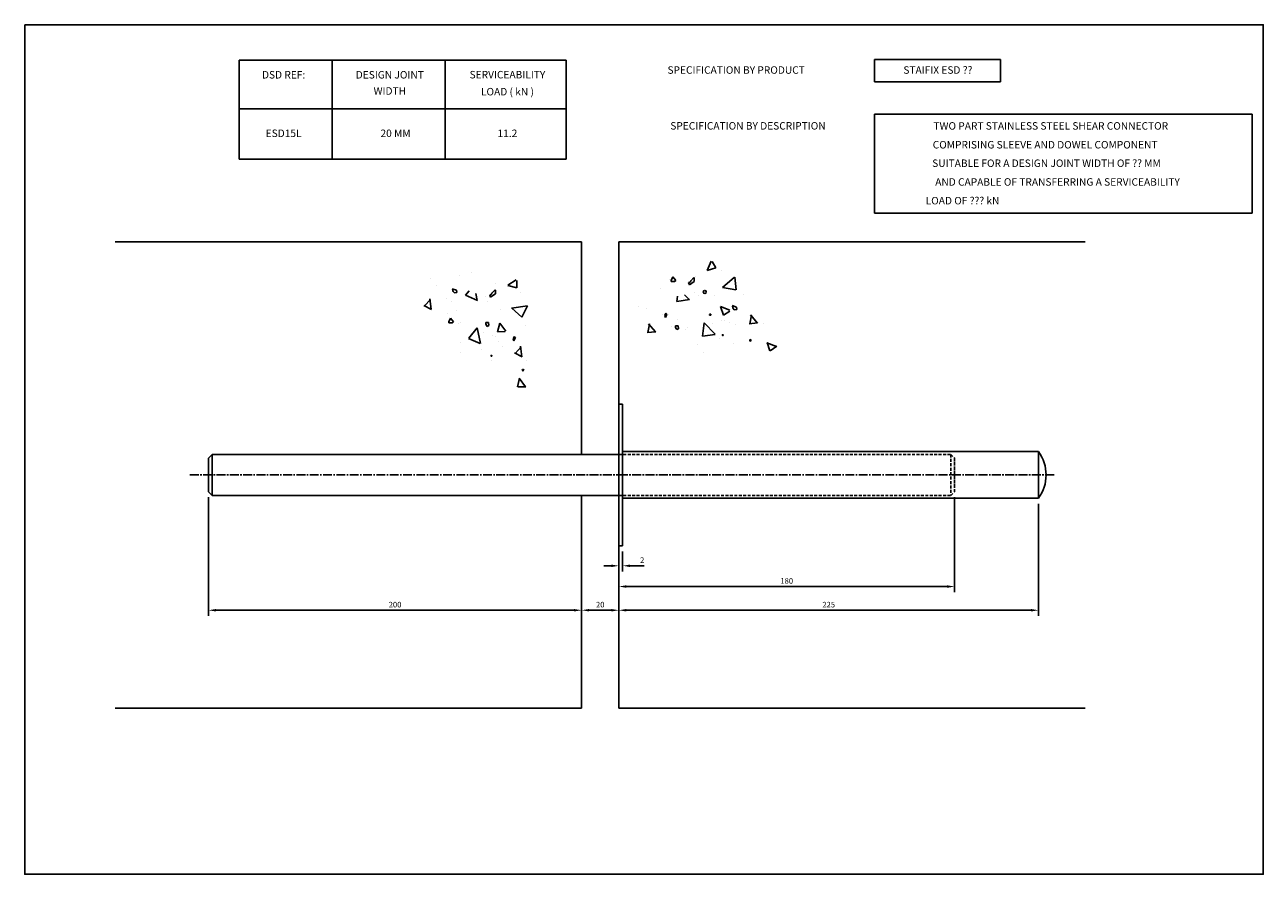
# Model space of a CAD drawing. Extents: x -319 to 345, y -214 to 241.
import ezdxf
from ezdxf.enums import TextEntityAlignment as Align

# ---------------------------------------------------------------- set-up
doc = ezdxf.new("R2010")
doc.units = 0
doc.header["$LTSCALE"] = 0.25
doc.header["$MEASUREMENT"] = 0
doc.linetypes.add('CENTER2', pattern=[28.575, 19.05, -3.175, 3.175, -3.175])
doc.linetypes.add('HIDDEN', pattern=[9.525, 6.35, -3.175])
doc.layers.get('0').update_dxf_attribs({"linetype": 'CONTINUOUS'})
doc.layers.get('DEFPOINTS').update_dxf_attribs({"linetype": 'CONTINUOUS'})
for name, color, linetype in [('20MM-DIMS', 1, 'CONTINUOUS'), ('20MM-JOINT', 7, 'CONTINUOUS'), ('ANCON-DSD', 3, 'CONTINUOUS'), ('CONCRETE', 2, 'CONTINUOUS'), ('DIMS', 1, 'CONTINUOUS'), ('SPECD', 6, 'CONTINUOUS'), ('SPECP', 6, 'CONTINUOUS')]:
    doc.layers.add(name, color=color, linetype=linetype)
doc.styles.add('arial', font='arial.ttf', dxfattribs={"height": 4})
doc.styles.add('ROMANS', font='romans')
doc.styles.get("Standard").update_dxf_attribs({"font": 'txt.shx'})
doc.dimstyles.new('1-2', dxfattribs={"dimscale": 0, "dimtxt": 3, "dimasz": 4, "dimexe": 3, "dimexo": 3, "dimgap": 1.5, "dimtad": 1, "dimzin": 12, "dimdsep": 46, "dimtxsty": 'STANDARD', "dimcen": -3, "dimdle": 1.25, "dimadec": 0, "dimazin": 0, "dimtfac": 0.75, "dimtofl": 0, "dimtmove": 2, "dimatfit": 3, "dimfxl": 1, "dimtolj": 1, "dimtzin": 12, "dimarcsym": 0})

# ---------------------------------------------------------------- blocks, each defined once
blk = doc.blocks.new('*X0')
at = {"color": 0}
for p, q in [((16631.1, 6252.44), (16631.1, 6252.44)), ((16607.23, 6243.81), (16607.23, 6243.81)), ((16615.83, 6243.86), (16615.83, 6243.86)), ((16636.09, 6247.61), (16636.09, 6247.61)), ((16598.83, 6235.78), (16603.82, 6237.7)), ((16598.96, 6235.31), (16602.27, 6233.08)), ((16602.27, 6233.09), (16603.82, 6237.69)), ((16647.78, 6237.68), (16647.78, 6237.68)), ((16603.34, 6230.05), (16603.34, 6230.05)), ((16606.69, 6222.86), (16612.63, 6229.05)), ((16613.47, 6221.79), (16612.63, 6229.03)), ((16631.89, 6233.62), (16631.89, 6233.62)), ((16606.75, 6222.81), (16613.48, 6221.76)), ((16630.18, 6227.07), (16630.18, 6227.07)), ((16616.04, 6217.56), (16616.04, 6217.56))]:
    blk.add_line(p, q, dxfattribs=at)
blk = doc.blocks.new('*D2')
at = {"color": 0, "linetype": 'ByBlock', "transparency": 16777216}
for p, q in [((0, -41), (0, -51.71)), ((2, -41), (2, -51.71)), ((-4, -48.71), (-8, -48.71)), ((6, -48.71), (10, -48.71)), ((10, -48.71), (13.5, -48.71))]:
    blk.add_line(p, q, dxfattribs=at)
for points in [[(-4, -48.05), (-4, -49.38), (0, -48.71)], [(6, -48.05), (6, -49.38), (2, -48.71)]]:
    blk.add_solid(points, dxfattribs=at)
at = {"layer": 'DEFPOINTS', "color": 0, "linetype": 'ByBlock', "transparency": 16777216}
for p in [(0, -38), (2, -38), (2, -48.71)]:
    blk.add_point(p, dxfattribs=at)
at = {"color": 0, "linetype": 'ByBlock', "transparency": 16777216, "style": 'ROMANS'}
blk.add_text('2', height=3, dxfattribs=at).set_placement((12.5, -45.71), align=Align.MIDDLE_CENTER)
blk = doc.blocks.new('*D3')
at = {"color": 0, "linetype": 'ByBlock', "transparency": 16777216}
for p, q in [((-20, -14), (-20, -75.54)), ((0, -41), (0, -75.54)), ((-16, -72.54), (-4, -72.54))]:
    blk.add_line(p, q, dxfattribs=at)
for points in [[(-16, -71.88), (-16, -73.21), (-20, -72.54)], [(-4, -71.88), (-4, -73.21), (0, -72.54)]]:
    blk.add_solid(points, dxfattribs=at)
at = {"layer": 'DEFPOINTS', "color": 0, "linetype": 'ByBlock', "transparency": 16777216}
for p in [(-20, -11), (0, -38), (0, -72.54)]:
    blk.add_point(p, dxfattribs=at)
at = {"color": 0, "linetype": 'ByBlock', "transparency": 16777216, "style": 'ROMANS'}
blk.add_text('20', height=3, dxfattribs=at).set_placement((-10, -69.54), align=Align.MIDDLE_CENTER)
blk = doc.blocks.new('*D5')
at = {"color": 0, "linetype": 'ByBlock', "transparency": 16777216}
for p, q in [((-220, -12), (-220, -75.54)), ((-20, -14), (-20, -75.54)), ((-216, -72.54), (-24, -72.54))]:
    blk.add_line(p, q, dxfattribs=at)
for points in [[(-216, -71.88), (-216, -73.21), (-220, -72.54)], [(-24, -71.88), (-24, -73.21), (-20, -72.54)]]:
    blk.add_solid(points, dxfattribs=at)
at = {"layer": 'DEFPOINTS', "color": 0, "linetype": 'ByBlock', "transparency": 16777216}
for p in [(-220, -9), (-20, -11), (-20, -72.54)]:
    blk.add_point(p, dxfattribs=at)
at = {"color": 0, "linetype": 'ByBlock', "transparency": 16777216, "style": 'ROMANS'}
blk.add_text('200', height=3, dxfattribs=at).set_placement((-120, -69.54), align=Align.MIDDLE_CENTER)
blk = doc.blocks.new('*X1')
at = {"color": 0}
for p, q in [((15369.18, -44919.93), (15375.96, -44920.98)), ((15369.25, -44920), (15371.82, -44917.31)), ((15376.01, -44920.95), (15375.68, -44918.04)), ((15332.81, -44932.49), (15336.48, -44928.11)), ((15336.85, -44932.96), (15335.96, -44928.19)), ((15383.56, -44928.13), (15383.56, -44928.13)), ((15392.03, -44924.78), (15392.03, -44924.78)), ((15329.47, -44932.98), (15329.47, -44932.98)), ((15332.65, -44932.44), (15337.2, -44932.84)), ((15344.44, -44933.5), (15344.44, -44933.5)), ((15347.59, -44932.41), (15347.59, -44932.41)), ((15370.15, -44934.7), (15370.15, -44934.7)), ((15387.46, -44937.27), (15391.14, -44932.89)), ((15391.5, -44937.75), (15390.62, -44932.97)), ((15322.47, -44945.07), (15327.8, -44943.02)), ((15326.1, -44947.4), (15327.61, -44942.88)), ((15345.54, -44943.22), (15345.54, -44943.22)), ((15352.95, -44940.78), (15352.95, -44940.78)), ((15387.3, -44937.22), (15391.86, -44937.62)), ((15322.32, -44944.95), (15325.89, -44947.35)), ((15324.09, -44944.58), (15324.09, -44944.58))]:
    blk.add_line(p, q, dxfattribs=at)
blk = doc.blocks.new('*D4')
at = {"color": 0, "linetype": 'ByBlock', "transparency": 16777216}
for p, q in [((225, -15.5), (225, -75.54)), ((0, -41), (0, -75.54)), ((4, -72.54), (221, -72.54))]:
    blk.add_line(p, q, dxfattribs=at)
for points in [[(4, -71.88), (4, -73.21), (0, -72.54)], [(221, -71.88), (221, -73.21), (225, -72.54)]]:
    blk.add_solid(points, dxfattribs=at)
at = {"layer": 'DEFPOINTS', "color": 0, "linetype": 'ByBlock', "transparency": 16777216}
for p in [(225, -12.5), (0, -38), (225, -72.54)]:
    blk.add_point(p, dxfattribs=at)
at = {"color": 0, "linetype": 'ByBlock', "transparency": 16777216, "style": 'ROMANS'}
blk.add_text('225', height=3, dxfattribs=at).set_placement((112.5, -69.54), align=Align.MIDDLE_CENTER)
blk = doc.blocks.new('*D6')
at = {"color": 0, "linetype": 'ByBlock', "transparency": 16777216}
for p, q in [((180, -12), (180, -62.84)), ((0, -41), (0, -62.84)), ((4, -59.84), (176, -59.84))]:
    blk.add_line(p, q, dxfattribs=at)
for points in [[(4, -59.17), (4, -60.51), (0, -59.84)], [(176, -59.17), (176, -60.51), (180, -59.84)]]:
    blk.add_solid(points, dxfattribs=at)
at = {"layer": 'DEFPOINTS', "color": 0, "linetype": 'ByBlock', "transparency": 16777216}
for p in [(180, -9), (0, -38), (180, -59.84)]:
    blk.add_point(p, dxfattribs=at)
at = {"color": 0, "linetype": 'ByBlock', "transparency": 16777216, "style": 'ROMANS'}
blk.add_text('180', height=3, dxfattribs=at).set_placement((90, -56.84), align=Align.MIDDLE_CENTER)

msp = doc.modelspace()

# ---------------------------------------------------------------- linework, layer by layer
at = {"layer": '20MM-JOINT', "color": 6}
for p, q in [((-203.616, 222.479), (-203.616, 169.381)), ((-203.616, 222.479), (-28.237, 222.479)), ((-153.616, 222.479), (-153.616, 169.381)), ((-93.108, 222.479), (-93.108, 169.381)), ((-28.237, 222.479), (-28.237, 169.381)), ((-203.616, 196.408), (-28.237, 196.408)), ((-203.616, 169.381), (-28.237, 169.381))]:
    msp.add_line(p, q, dxfattribs=at)
at = {"layer": '20MM-JOINT', "color": 2}
for p, q in [((-20, 125), (-270, 125)), ((-20, 11), (-20, 125)), ((-20, -125), (-20, -11)), ((-20, -125), (-270, -125))]:
    msp.add_line(p, q, dxfattribs=at)
at = {"layer": '20MM-JOINT', "color": 1}
for p, q in [((-89.316, 99.83), (-87.059, 99.079)), ((-88.752, 98.327), (-89.128, 99.642)), ((-88.187, 97.575), (-88.752, 98.327)), ((-86.871, 97.763), (-88.187, 97.575)), ((-87.059, 99.079), (-86.871, 97.763)), ((-69.203, 96.61), (-68.45, 96.798)), ((-68.826, 95.294), (-69.203, 96.61)), ((-67.51, 96.234), (-68.826, 95.294)), ((-68.45, 96.798), (-68.074, 97.55)), ((-68.074, 97.55), (-66.381, 99.242)), ((-66.193, 97.174), (-67.51, 96.234)), ((-66.381, 99.242), (-66.193, 98.866)), ((-66.193, 98.866), (-66.193, 97.174)), ((-91.119, 82.112), (-90.178, 83.992)), ((-91.119, 81.549), (-91.119, 82.112)), ((-89.237, 81.549), (-91.119, 81.549)), ((-90.178, 83.992), (-88.673, 82.112)), ((-88.673, 82.112), (-89.237, 81.549)), ((-71.356, 80.784), (-71.356, 81.7)), ((-71.356, 81.7), (-69.95, 81.7)), ((-70.684, 79.685), (-71.356, 80.784)), ((-69.767, 80.173), (-70.684, 79.685)), ((-69.95, 81.7), (-69.767, 80.173)), ((-56.661, 72.962), (-55.988, 74.306)), ((-55.744, 73.145), (-56.294, 71.862)), ((-55.988, 74.306), (-55.499, 73.695)), ((-55.499, 73.695), (-55.744, 73.145)), ((-56.294, 71.862), (-56.661, 72.962))]:
    msp.add_line(p, q, dxfattribs=at)
at = {"layer": '20MM-JOINT', "color": 3}
for p, q in [((-218, 11), (-220, 9)), ((-220, 9), (-220, -9)), ((-218, 11), (-218, -11)), ((-218, 11), (0, 11)), ((-220, -9), (-218, -11)), ((-218, -11), (0, -11))]:
    msp.add_line(p, q, dxfattribs=at)
at = {"layer": '20MM-JOINT', "color": 3, "linetype": 'HIDDEN'}
for p, q in [((0, 11), (177.996, 11)), ((177.996, 11), (179.996, 9)), ((177.996, 11), (177.996, -11)), ((179.996, 9), (179.996, -9)), ((179.996, 7), (179.996, -7)), ((0, -11), (177.996, -11)), ((177.996, -11), (179.996, -9))]:
    msp.add_line(p, q, dxfattribs=at)
at = {"layer": '20MM-JOINT', "color": 1, "linetype": 'CENTER2'}
msp.add_line((-230, 0), (0, 0), dxfattribs=at)
at = {"layer": '20MM-JOINT', "color": 1}
for centre, radius in [((-68.332, 63.903), 0.266), ((-51.386, 56.222), 0.376)]:
    msp.add_circle(centre, radius, dxfattribs=at)
at = {"layer": 'ANCON-DSD', "color": 1}
for p, q in [((28.013, 104.322), (28.953, 106.202)), ((28.013, 103.759), (28.013, 104.322)), ((29.894, 103.759), (28.013, 103.759)), ((28.953, 106.202), (30.458, 104.322)), ((30.458, 104.322), (29.894, 103.759)), ((37.418, 103.195), (38.171, 103.383)), ((37.795, 101.879), (37.418, 103.195)), ((39.111, 102.819), (37.795, 101.879)), ((38.171, 103.383), (38.547, 104.134)), ((38.547, 104.134), (40.24, 105.826)), ((40.428, 103.759), (39.111, 102.819)), ((40.24, 105.826), (40.428, 105.45)), ((40.428, 105.45), (40.428, 103.759)), ((24.592, 85.449), (25.264, 86.793)), ((25.264, 86.793), (25.753, 86.182)), ((60.744, 90.79), (63.001, 90.038)), ((61.308, 89.286), (60.932, 90.602)), ((61.873, 88.534), (61.308, 89.286)), ((63.189, 88.722), (61.873, 88.534)), ((63.001, 90.038), (63.189, 88.722)), ((24.959, 84.35), (24.592, 85.449)), ((25.509, 85.632), (24.959, 84.35)), ((25.753, 86.182), (25.509, 85.632)), ((30.4, 79.035), (30.4, 79.951)), ((30.4, 79.951), (31.806, 79.951)), ((31.806, 79.951), (31.989, 78.424)), ((48.517, 86.279), (49.269, 86.279)), ((48.517, 85.715), (48.517, 86.091)), ((49.269, 85.715), (48.517, 85.715)), ((49.269, 86.279), (49.269, 85.715)), ((31.072, 77.936), (30.4, 79.035)), ((31.989, 78.424), (31.072, 77.936))]:
    msp.add_line(p, q, dxfattribs=at)
at = {"layer": 'ANCON-DSD'}
for p, q in [((0, 38), (0, 38.018)), ((0, 38.018), (0, -38)), ((0, 38), (2, 38)), ((2, 38.018), (2, -38)), ((0, -38), (2, -38))]:
    msp.add_line(p, q, dxfattribs=at)
at = {"layer": 'ANCON-DSD', "color": 3, "linetype": 'Continuous'}
for p, q in [((2, 12.5), (225, 12.5)), ((225, -12.5), (225, 12.5)), ((2, -12.5), (225, -12.5))]:
    msp.add_line(p, q, dxfattribs=at)
at = {"layer": 'ANCON-DSD', "color": 1, "linetype": 'CENTER2'}
msp.add_line((0, 0), (234, 0), dxfattribs=at)
at = {"layer": 'ANCON-DSD', "color": 4}
msp.add_lwpolyline([(-318.506, 241.417), (345.455, 241.417), (345.455, -214.116), (-318.506, -214.116)], close=True, dxfattribs=at)
at = {"layer": 'ANCON-DSD', "color": 1}
for centre, radius in [((46.071, 98.12), 0.798), ((55.665, 75.001), 0.266), ((70.526, 72.182), 0.376)]:
    msp.add_circle(centre, radius, dxfattribs=at)
at = {"layer": 'ANCON-DSD'}
msp.add_arc((207.648, 0), 21.385, 324.231135, 35.768865, dxfattribs=at)
at = {"layer": 'CONCRETE'}
msp.add_line((0, -125), (0, 125), dxfattribs=at)
at = {"layer": 'CONCRETE', "color": 2, "linetype": 'Continuous'}
for p, q in [((0, 125), (250, 125)), ((0, -125), (250, -125))]:
    msp.add_line(p, q, dxfattribs=at)
at = {"layer": 'SPECD', "color": 6}
for p, q in [((136.997, 193.401), (136.997, 140.368)), ((136.997, 193.401), (339.484, 193.401)), ((339.484, 193.401), (339.484, 140.368)), ((136.997, 140.368), (339.484, 140.368))]:
    msp.add_line(p, q, dxfattribs=at)
at = {"layer": 'SPECP', "color": 6}
for p, q in [((136.997, 222.768), (136.997, 210.85)), ((136.997, 222.768), (204.587, 222.768)), ((204.587, 222.768), (204.587, 210.85)), ((136.997, 210.85), (204.587, 210.85))]:
    msp.add_line(p, q, dxfattribs=at)

# ---------------------------------------------------------------- block references
at = {"layer": '20MM-JOINT', "color": 1, "xscale": -1}
for name, p, rotation in [('*X0', (10563.875, -14118.807), 327.4017962361148), ('*X0', (14630.892, 10040.989), 54.67191047779144), ('*X1', (37072.55, 29657.209), 327.4017962361148)]:
    msp.add_blockref(name, p, dxfattribs=dict(at, rotation=rotation))
at = {"layer": 'ANCON-DSD', "color": 1, "xscale": -1, "rotation": 87.27011424167661}
msp.add_blockref('*X0', (7068.773, 16397.566), dxfattribs=at)
at = {"layer": 'ANCON-DSD', "color": 1, "xscale": -1}
for name, p in [('*X0', (16658.39, -6147.402)), ('*X1', (15407.053, 45013.946))]:
    msp.add_blockref(name, p, dxfattribs=at)

# ---------------------------------------------------------------- texts
at = {"layer": '20MM-JOINT', "color": 6, "style": 'arial'}
for s, p in [('DSD REF:', (-179.73, 214.072)), ('DESIGN JOINT', (-122.8, 214.072)), ('SERVICEABILITY', (-59.73, 214.129)), ('WIDTH', (-122.8, 205.381)), ('LOAD ( kN )', (-59.73, 205.02)), ('ESD15L', (-179.73, 182.697)), ('20 MM', (-119.73, 182.697)), ('11.2', (-59.73, 182.697))]:
    msp.add_text(s, height=4, dxfattribs=at).set_placement(p, align=Align.MIDDLE)
at = {"layer": 'DIMS', "color": 1, "style": 'arial'}
for s, p in [('SPECIFICATION BY PRODUCT', (62.877, 216.631)), ('SPECIFICATION BY DESCRIPTION', (69.211, 186.696))]:
    msp.add_text(s, height=4, dxfattribs=at).set_placement(p, align=Align.MIDDLE)
at = {"layer": 'SPECD', "color": 6, "style": 'arial'}
for s, p in [('TWO PART STAINLESS STEEL SHEAR CONNECTOR', (231.565, 186.661)), ('COMPRISING SLEEVE AND DOWEL COMPONENT', (228.544, 176.556)), ('SUITABLE FOR A DESIGN JOINT WIDTH OF ?? MM', (229.261, 166.655)), ('AND CAPABLE OF TRANSFERRING A SERVICEABILITY', (235.182, 156.606)), ('LOAD OF ??? kN', (184.255, 146.571))]:
    msp.add_text(s, height=4, dxfattribs=at).set_placement(p, align=Align.MIDDLE)
at = {"layer": 'SPECP', "color": 6, "style": 'arial'}
msp.add_text('STAIFIX ESD ??', height=4, dxfattribs=at).set_placement((171.015, 216.631), align=Align.MIDDLE)

# ---------------------------------------------------------------- dimensions: what is measured, and where the dimension line sits
at = {"layer": '20MM-DIMS'}
for base, p1, p2, picture, middle in [((-20, -72.543), (-220, -9), (-20, -11), '*D5', (-120, -69.543)), ((0, -72.543), (-20, -11), (0, -38), '*D3', (-10, -69.543))]:
    dim = msp.add_linear_dim(base=base, p1=p1, p2=p2, dimstyle='1-2', dxfattribs=at)
    dim.commit()
    dim.dimension.update_dxf_attribs({"geometry": picture, "text_midpoint": middle})
at = {"layer": '20MM-DIMS', "color": 1}
dim = msp.add_linear_dim(base=(179.996, -59.841), p1=(0, -38), p2=(179.996, -9), dimstyle='1-2', dxfattribs=at)
dim.commit()
dim.dimension.update_dxf_attribs({"geometry": '*D6', "text_midpoint": (89.998, -56.841)})
at = {"layer": 'DIMS'}
for base, p2, picture, middle in [((225, -72.543), (225, -12.5), '*D4', (112.5, -69.543)), ((2, -48.714), (2, -38), '*D2', (12.5, -45.714))]:
    dim = msp.add_linear_dim(base=base, p1=(0, -38), p2=p2, dimstyle='1-2', dxfattribs=at)
    dim.commit()
    dim.dimension.update_dxf_attribs({"geometry": picture, "text_midpoint": middle})

doc.saveas('drawing.dxf')
